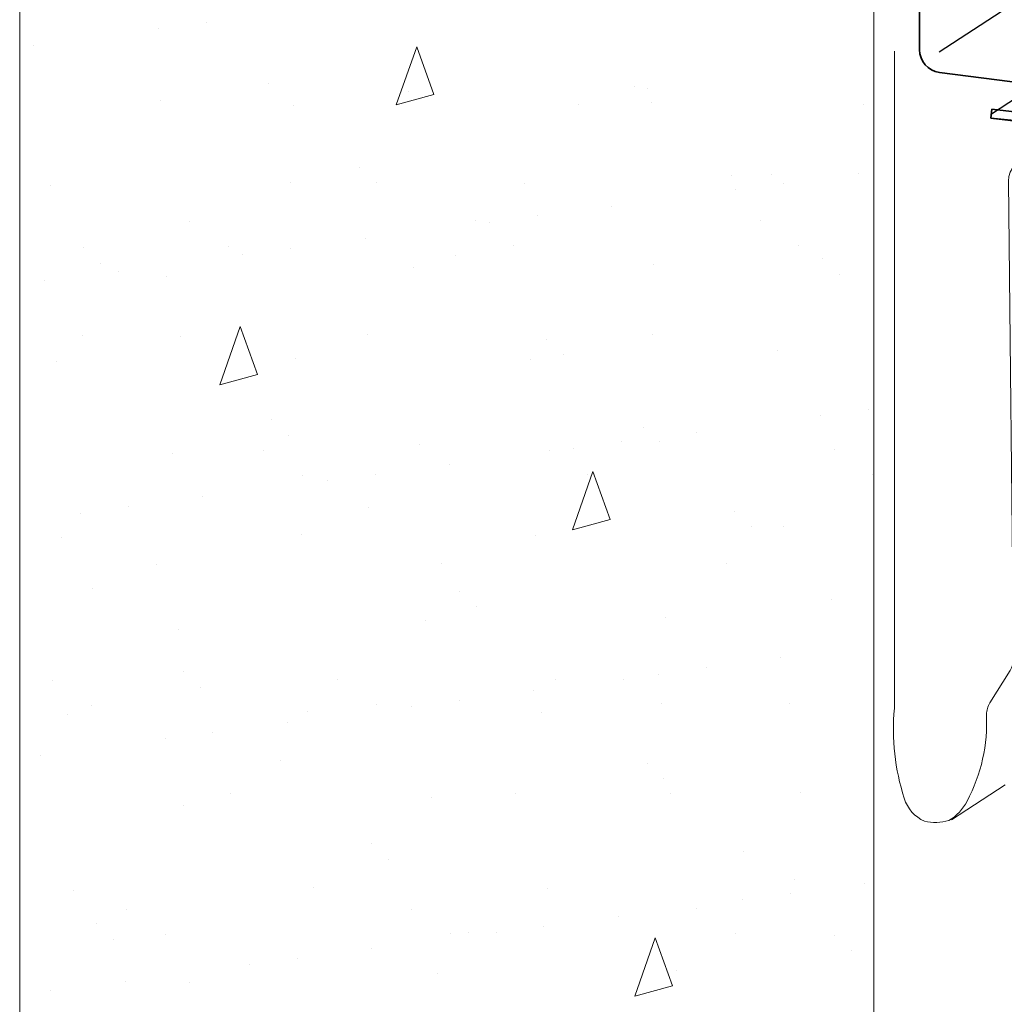
# Model space of a CAD drawing. Units: inches. Extents: x 123 to 641, y 110 to 519.
# Drawn here: x 154 to 258, y 213 to 317 of the extents above; entities that cross this region are included whole.
import ezdxf

# ---------------------------------------------------------------- set-up
doc = ezdxf.new("R2010")
doc.units = ezdxf.units.IN
doc.header["$MEASUREMENT"] = 0
for name, color, linetype in [('AXON-COPPER', 7, 'Continuous'), ('AXON-OTHER', 7, 'Continuous'), ('BASE-COPPER', 7, 'Continuous'), ('BASE-OTHER', 7, 'Continuous')]:
    doc.layers.add(name, color=color, linetype=linetype)

# ---------------------------------------------------------------- blocks, each defined once
blk = doc.blocks.new('block 173')
at = {"color": 250, "lineweight": 25}
blk.add_lwpolyline([(197.67, 215.95), (197.67, 215.95)], dxfattribs=at)
blk = doc.blocks.new('block 174')
at = {"color": 250, "lineweight": 25}
blk.add_lwpolyline([(209.34, 224.91), (209.34, 224.91)], dxfattribs=at)
blk = doc.blocks.new('block 175')
at = {"color": 250, "lineweight": 25}
blk.add_lwpolyline([(222.4, 234.93), (222.4, 234.93)], dxfattribs=at)
blk = doc.blocks.new('block 176')
at = {"color": 250, "lineweight": 25}
blk.add_lwpolyline([(234.88, 244.51), (234.88, 244.51)], dxfattribs=at)
blk = doc.blocks.new('block 178')
at = {"color": 250, "lineweight": 25}
blk.add_lwpolyline([(171.52, 215.01), (171.52, 215.01)], dxfattribs=at)
blk = doc.blocks.new('block 179')
at = {"color": 250, "lineweight": 25}
blk.add_lwpolyline([(184.58, 225.03), (184.58, 225.03)], dxfattribs=at)
blk = doc.blocks.new('block 180')
at = {"color": 250, "lineweight": 25}
blk.add_lwpolyline([(197.06, 234.6), (197.06, 234.6)], dxfattribs=at)
blk = doc.blocks.new('block 181')
at = {"color": 250, "lineweight": 25}
blk.add_lwpolyline([(208.73, 243.56), (208.73, 243.56)], dxfattribs=at)
blk = doc.blocks.new('block 182')
at = {"color": 250, "lineweight": 25}
blk.add_lwpolyline([(221.79, 253.58), (221.79, 253.58)], dxfattribs=at)
blk = doc.blocks.new('block 183')
at = {"color": 250, "lineweight": 25}
blk.add_lwpolyline([(234.27, 263.16), (234.27, 263.16)], dxfattribs=at)
blk = doc.blocks.new('block 184')
at = {"color": 250, "lineweight": 25}
blk.add_lwpolyline([(159.23, 224.7), (159.23, 224.7)], dxfattribs=at)
blk = doc.blocks.new('block 185')
at = {"color": 250, "lineweight": 25}
blk.add_lwpolyline([(170.91, 233.66), (170.91, 233.66)], dxfattribs=at)
blk = doc.blocks.new('block 186')
at = {"color": 250, "lineweight": 25}
blk.add_lwpolyline([(183.97, 243.68), (183.97, 243.68)], dxfattribs=at)
blk = doc.blocks.new('block 187')
at = {"color": 250, "lineweight": 25}
blk.add_lwpolyline([(196.45, 253.26), (196.45, 253.26)], dxfattribs=at)
blk = doc.blocks.new('block 188')
at = {"color": 250, "lineweight": 25}
blk.add_lwpolyline([(208.12, 262.22), (208.12, 262.22)], dxfattribs=at)
blk = doc.blocks.new('block 189')
at = {"color": 250, "lineweight": 25}
blk.add_lwpolyline([(221.18, 272.24), (221.18, 272.24)], dxfattribs=at)
blk = doc.blocks.new('block 190')
at = {"color": 250, "lineweight": 25}
blk.add_lwpolyline([(233.66, 281.82), (233.66, 281.82)], dxfattribs=at)
blk = doc.blocks.new('block 191')
at = {"color": 250, "lineweight": 25}
blk.add_lwpolyline([(158.62, 243.36), (158.62, 243.36)], dxfattribs=at)
blk = doc.blocks.new('block 192')
at = {"color": 250, "lineweight": 25}
blk.add_lwpolyline([(170.3, 252.32), (170.3, 252.32)], dxfattribs=at)
blk = doc.blocks.new('block 193')
at = {"color": 250, "lineweight": 25}
blk.add_lwpolyline([(183.36, 262.34), (183.36, 262.34)], dxfattribs=at)
blk = doc.blocks.new('block 194')
at = {"color": 250, "lineweight": 25}
blk.add_lwpolyline([(195.84, 271.91), (195.84, 271.91)], dxfattribs=at)
blk = doc.blocks.new('block 195')
at = {"color": 250, "lineweight": 25}
blk.add_lwpolyline([(207.51, 280.87), (207.51, 280.87)], dxfattribs=at)
blk = doc.blocks.new('block 196')
at = {"color": 250, "lineweight": 25}
blk.add_lwpolyline([(220.57, 290.89), (220.57, 290.89)], dxfattribs=at)
blk = doc.blocks.new('block 197')
at = {"color": 250, "lineweight": 25}
blk.add_lwpolyline([(233.05, 300.47), (233.05, 300.47)], dxfattribs=at)
blk = doc.blocks.new('block 198')
at = {"color": 250, "lineweight": 25}
blk.add_lwpolyline([(158.01, 262.01), (158.01, 262.01)], dxfattribs=at)
blk = doc.blocks.new('block 199')
at = {"color": 250, "lineweight": 25}
blk.add_lwpolyline([(169.69, 270.97), (169.69, 270.97)], dxfattribs=at)
blk = doc.blocks.new('block 200')
at = {"color": 250, "lineweight": 25}
blk.add_lwpolyline([(182.75, 280.99), (182.75, 280.99)], dxfattribs=at)
blk = doc.blocks.new('block 201')
at = {"color": 250, "lineweight": 25}
blk.add_lwpolyline([(195.23, 290.57), (195.23, 290.57)], dxfattribs=at)
blk = doc.blocks.new('block 202')
at = {"color": 250, "lineweight": 25}
blk.add_lwpolyline([(206.9, 299.53), (206.9, 299.53)], dxfattribs=at)
blk = doc.blocks.new('block 203')
at = {"color": 250, "lineweight": 25}
blk.add_lwpolyline([(219.96, 309.55), (219.96, 309.55)], dxfattribs=at)
blk = doc.blocks.new('block 205')
at = {"color": 250, "lineweight": 25}
blk.add_lwpolyline([(157.4, 280.67), (157.4, 280.67)], dxfattribs=at)
blk = doc.blocks.new('block 206')
at = {"color": 250, "lineweight": 25}
blk.add_lwpolyline([(169.08, 289.63), (169.08, 289.63)], dxfattribs=at)
blk = doc.blocks.new('block 207')
at = {"color": 250, "lineweight": 25}
blk.add_lwpolyline([(182.14, 299.65), (182.14, 299.65)], dxfattribs=at)
blk = doc.blocks.new('block 208')
at = {"color": 250, "lineweight": 25}
blk.add_lwpolyline([(194.62, 309.23), (194.62, 309.23)], dxfattribs=at)
blk = doc.blocks.new('block 213')
at = {"color": 250, "lineweight": 25}
blk.add_lwpolyline([(156.79, 299.32), (156.79, 299.32)], dxfattribs=at)
blk = doc.blocks.new('block 214')
at = {"color": 250, "lineweight": 25}
blk.add_lwpolyline([(168.47, 308.28), (168.47, 308.28)], dxfattribs=at)
blk = doc.blocks.new('block 268')
at = {"color": 250, "lineweight": 25}
blk.add_lwpolyline([(223.01, 216.27), (223.01, 216.27)], dxfattribs=at)
blk = doc.blocks.new('block 269')
at = {"color": 250, "lineweight": 25}
blk.add_lwpolyline([(235.49, 225.85), (235.49, 225.85)], dxfattribs=at)
blk = doc.blocks.new('block 296')
at = {"color": 250, "lineweight": 25}
blk.add_lwpolyline([(156.85, 214.09), (156.85, 214.09)], dxfattribs=at)
blk = doc.blocks.new('block 297')
at = {"color": 250, "lineweight": 25}
blk.add_lwpolyline([(164.72, 215.12), (164.72, 215.12)], dxfattribs=at)
blk = doc.blocks.new('block 298')
at = {"color": 250, "lineweight": 25}
blk.add_lwpolyline([(177.87, 216.85), (177.87, 216.85)], dxfattribs=at)
blk = doc.blocks.new('block 299')
at = {"color": 250, "lineweight": 25}
blk.add_lwpolyline([(182.91, 217.52), (182.91, 217.52)], dxfattribs=at)
blk = doc.blocks.new('block 300')
at = {"color": 250, "lineweight": 25}
blk.add_lwpolyline([(190.78, 218.55), (190.78, 218.55)], dxfattribs=at)
blk = doc.blocks.new('block 301')
at = {"color": 250, "lineweight": 25}
blk.add_lwpolyline([(203.93, 220.29), (203.93, 220.29)], dxfattribs=at)
blk = doc.blocks.new('block 302')
at = {"color": 250, "lineweight": 25}
blk.add_lwpolyline([(208.97, 220.95), (208.97, 220.95)], dxfattribs=at)
blk = doc.blocks.new('block 303')
at = {"color": 250, "lineweight": 25}
blk.add_lwpolyline([(216.84, 221.99), (216.84, 221.99)], dxfattribs=at)
blk = doc.blocks.new('block 304')
at = {"color": 250, "lineweight": 25}
blk.add_lwpolyline([(229.99, 223.72), (229.99, 223.72)], dxfattribs=at)
blk = doc.blocks.new('block 305')
at = {"color": 250, "lineweight": 25}
blk.add_lwpolyline([(235.03, 224.38), (235.03, 224.38)], dxfattribs=at)
blk = doc.blocks.new('block 306')
at = {"color": 250, "lineweight": 25}
blk.add_lwpolyline([(242.9, 225.42), (242.9, 225.42)], dxfattribs=at)
blk = doc.blocks.new('block 307')
at = {"color": 250, "lineweight": 25}
blk.add_lwpolyline([(155.79, 239.02), (155.79, 239.02)], dxfattribs=at)
blk = doc.blocks.new('block 308')
at = {"color": 250, "lineweight": 25}
blk.add_lwpolyline([(168.94, 240.75), (168.94, 240.75)], dxfattribs=at)
blk = doc.blocks.new('block 309')
at = {"color": 250, "lineweight": 25}
blk.add_lwpolyline([(173.98, 241.41), (173.98, 241.41)], dxfattribs=at)
blk = doc.blocks.new('block 310')
at = {"color": 250, "lineweight": 25}
blk.add_lwpolyline([(181.85, 242.45), (181.85, 242.45)], dxfattribs=at)
blk = doc.blocks.new('block 311')
at = {"color": 250, "lineweight": 25}
blk.add_lwpolyline([(195, 244.18), (195, 244.18)], dxfattribs=at)
blk = doc.blocks.new('block 312')
at = {"color": 250, "lineweight": 25}
blk.add_lwpolyline([(200.04, 244.84), (200.04, 244.84)], dxfattribs=at)
blk = doc.blocks.new('block 313')
at = {"color": 250, "lineweight": 25}
blk.add_lwpolyline([(207.92, 245.88), (207.92, 245.88)], dxfattribs=at)
blk = doc.blocks.new('block 314')
at = {"color": 250, "lineweight": 25}
blk.add_lwpolyline([(221.07, 247.61), (221.07, 247.61)], dxfattribs=at)
blk = doc.blocks.new('block 315')
at = {"color": 250, "lineweight": 25}
blk.add_lwpolyline([(226.11, 248.27), (226.11, 248.27)], dxfattribs=at)
blk = doc.blocks.new('block 316')
at = {"color": 250, "lineweight": 25}
blk.add_lwpolyline([(233.98, 249.31), (233.98, 249.31)], dxfattribs=at)
blk = doc.blocks.new('block 317')
at = {"color": 250, "lineweight": 25}
blk.add_lwpolyline([(160.02, 264.64), (160.02, 264.64)], dxfattribs=at)
blk = doc.blocks.new('block 318')
at = {"color": 250, "lineweight": 25}
blk.add_lwpolyline([(165.06, 265.3), (165.06, 265.3)], dxfattribs=at)
blk = doc.blocks.new('block 319')
at = {"color": 250, "lineweight": 25}
blk.add_lwpolyline([(172.93, 266.34), (172.93, 266.34)], dxfattribs=at)
blk = doc.blocks.new('block 320')
at = {"color": 250, "lineweight": 25}
blk.add_lwpolyline([(186.08, 268.07), (186.08, 268.07)], dxfattribs=at)
blk = doc.blocks.new('block 321')
at = {"color": 250, "lineweight": 25}
blk.add_lwpolyline([(191.12, 268.73), (191.12, 268.73)], dxfattribs=at)
blk = doc.blocks.new('block 322')
at = {"color": 250, "lineweight": 25}
blk.add_lwpolyline([(198.99, 269.77), (198.99, 269.77)], dxfattribs=at)
blk = doc.blocks.new('block 323')
at = {"color": 250, "lineweight": 25}
blk.add_lwpolyline([(212.14, 271.5), (212.14, 271.5)], dxfattribs=at)
blk = doc.blocks.new('block 324')
at = {"color": 250, "lineweight": 25}
blk.add_lwpolyline([(217.18, 272.16), (217.18, 272.16)], dxfattribs=at)
blk = doc.blocks.new('block 325')
at = {"color": 250, "lineweight": 25}
blk.add_lwpolyline([(225.05, 273.2), (225.05, 273.2)], dxfattribs=at)
blk = doc.blocks.new('block 326')
at = {"color": 250, "lineweight": 25}
blk.add_lwpolyline([(238.2, 274.93), (238.2, 274.93)], dxfattribs=at)
blk = doc.blocks.new('block 327')
at = {"color": 250, "lineweight": 25}
blk.add_lwpolyline([(243.24, 275.6), (243.24, 275.6)], dxfattribs=at)
blk = doc.blocks.new('block 328')
at = {"color": 250, "lineweight": 25}
blk.add_lwpolyline([(156.13, 289.2), (156.13, 289.2)], dxfattribs=at)
blk = doc.blocks.new('block 329')
at = {"color": 250, "lineweight": 25}
blk.add_lwpolyline([(164, 290.23), (164, 290.23)], dxfattribs=at)
blk = doc.blocks.new('block 330')
at = {"color": 250, "lineweight": 25}
blk.add_lwpolyline([(177.15, 291.96), (177.15, 291.96)], dxfattribs=at)
blk = doc.blocks.new('block 331')
at = {"color": 250, "lineweight": 25}
blk.add_lwpolyline([(182.19, 292.63), (182.19, 292.63)], dxfattribs=at)
blk = doc.blocks.new('block 332')
at = {"color": 250, "lineweight": 25}
blk.add_lwpolyline([(190.06, 293.66), (190.06, 293.66)], dxfattribs=at)
blk = doc.blocks.new('block 333')
at = {"color": 250, "lineweight": 25}
blk.add_lwpolyline([(203.21, 295.39), (203.21, 295.39)], dxfattribs=at)
blk = doc.blocks.new('block 334')
at = {"color": 250, "lineweight": 25}
blk.add_lwpolyline([(208.25, 296.06), (208.25, 296.06)], dxfattribs=at)
blk = doc.blocks.new('block 335')
at = {"color": 250, "lineweight": 25}
blk.add_lwpolyline([(216.12, 297.09), (216.12, 297.09)], dxfattribs=at)
blk = doc.blocks.new('block 336')
at = {"color": 250, "lineweight": 25}
blk.add_lwpolyline([(229.27, 298.83), (229.27, 298.83)], dxfattribs=at)
blk = doc.blocks.new('block 337')
at = {"color": 250, "lineweight": 25}
blk.add_lwpolyline([(234.31, 299.49), (234.31, 299.49)], dxfattribs=at)
blk = doc.blocks.new('block 338')
at = {"color": 250, "lineweight": 25}
blk.add_lwpolyline([(242.18, 300.52), (242.18, 300.52)], dxfattribs=at)
blk = doc.blocks.new('block 339')
at = {"color": 250, "lineweight": 25}
blk.add_lwpolyline([(155.07, 314.12), (155.07, 314.12)], dxfattribs=at)
blk = doc.blocks.new('block 340')
at = {"color": 250, "lineweight": 25}
blk.add_lwpolyline([(168.22, 315.86), (168.22, 315.86)], dxfattribs=at)
blk = doc.blocks.new('block 341')
at = {"color": 250, "lineweight": 25}
blk.add_lwpolyline([(173.26, 316.52), (173.26, 316.52)], dxfattribs=at)
blk = doc.blocks.new('block 438')
at = {"color": 250, "lineweight": 25}
blk.add_lwpolyline([(157.03, 246.93), (157.03, 246.93)], dxfattribs=at)
blk = doc.blocks.new('block 439')
at = {"color": 250, "lineweight": 25}
blk.add_lwpolyline([(161.11, 244.33), (161.11, 244.33)], dxfattribs=at)
blk = doc.blocks.new('block 440')
at = {"color": 250, "lineweight": 25}
blk.add_lwpolyline([(175.81, 234.96), (175.81, 234.96)], dxfattribs=at)
blk = doc.blocks.new('block 441')
at = {"color": 250, "lineweight": 25}
blk.add_lwpolyline([(195, 222.74), (195, 222.74)], dxfattribs=at)
blk = doc.blocks.new('block 442')
at = {"color": 250, "lineweight": 25}
blk.add_lwpolyline([(199.08, 220.14), (199.08, 220.14)], dxfattribs=at)
blk = doc.blocks.new('block 446')
at = {"color": 250, "lineweight": 25}
blk.add_lwpolyline([(167.99, 259.21), (167.99, 259.21)], dxfattribs=at)
blk = doc.blocks.new('block 447')
at = {"color": 250, "lineweight": 25}
blk.add_lwpolyline([(187.18, 246.98), (187.18, 246.98)], dxfattribs=at)
blk = doc.blocks.new('block 448')
at = {"color": 250, "lineweight": 25}
blk.add_lwpolyline([(191.26, 244.38), (191.26, 244.38)], dxfattribs=at)
blk = doc.blocks.new('block 449')
at = {"color": 250, "lineweight": 25}
blk.add_lwpolyline([(205.96, 235.02), (205.96, 235.02)], dxfattribs=at)
blk = doc.blocks.new('block 450')
at = {"color": 250, "lineweight": 25}
blk.add_lwpolyline([(225.15, 222.79), (225.15, 222.79)], dxfattribs=at)
blk = doc.blocks.new('block 451')
at = {"color": 250, "lineweight": 25}
blk.add_lwpolyline([(229.23, 220.19), (229.23, 220.19)], dxfattribs=at)
blk = doc.blocks.new('block 452')
at = {"color": 250, "lineweight": 25}
blk.add_lwpolyline([(160.17, 283.45), (160.17, 283.45)], dxfattribs=at)
blk = doc.blocks.new('block 453')
at = {"color": 250, "lineweight": 25}
blk.add_lwpolyline([(179.36, 271.23), (179.36, 271.23)], dxfattribs=at)
blk = doc.blocks.new('block 454')
at = {"color": 250, "lineweight": 25}
blk.add_lwpolyline([(183.44, 268.63), (183.44, 268.63)], dxfattribs=at)
blk = doc.blocks.new('block 455')
at = {"color": 250, "lineweight": 25}
blk.add_lwpolyline([(198.14, 259.26), (198.14, 259.26)], dxfattribs=at)
blk = doc.blocks.new('block 456')
at = {"color": 250, "lineweight": 25}
blk.add_lwpolyline([(217.33, 247.04), (217.33, 247.04)], dxfattribs=at)
blk = doc.blocks.new('block 457')
at = {"color": 250, "lineweight": 25}
blk.add_lwpolyline([(221.41, 244.44), (221.41, 244.44)], dxfattribs=at)
blk = doc.blocks.new('block 458')
at = {"color": 250, "lineweight": 25}
blk.add_lwpolyline([(236.11, 235.07), (236.11, 235.07)], dxfattribs=at)
blk = doc.blocks.new('block 459')
at = {"color": 250, "lineweight": 25}
blk.add_lwpolyline([(171.54, 295.47), (171.54, 295.47)], dxfattribs=at)
blk = doc.blocks.new('block 460')
at = {"color": 250, "lineweight": 25}
blk.add_lwpolyline([(175.62, 292.87), (175.62, 292.87)], dxfattribs=at)
blk = doc.blocks.new('block 461')
at = {"color": 250, "lineweight": 25}
blk.add_lwpolyline([(190.32, 283.51), (190.32, 283.51)], dxfattribs=at)
blk = doc.blocks.new('block 462')
at = {"color": 250, "lineweight": 25}
blk.add_lwpolyline([(209.51, 271.28), (209.51, 271.28)], dxfattribs=at)
blk = doc.blocks.new('block 463')
at = {"color": 250, "lineweight": 25}
blk.add_lwpolyline([(213.59, 268.68), (213.59, 268.68)], dxfattribs=at)
blk = doc.blocks.new('block 464')
at = {"color": 250, "lineweight": 25}
blk.add_lwpolyline([(228.29, 259.32), (228.29, 259.32)], dxfattribs=at)
blk = doc.blocks.new('block 467')
at = {"color": 250, "lineweight": 25}
blk.add_lwpolyline([(182.5, 307.75), (182.5, 307.75)], dxfattribs=at)
blk = doc.blocks.new('block 468')
at = {"color": 250, "lineweight": 25}
blk.add_lwpolyline([(201.69, 295.53), (201.69, 295.53)], dxfattribs=at)
blk = doc.blocks.new('block 469')
at = {"color": 250, "lineweight": 25}
blk.add_lwpolyline([(205.77, 292.93), (205.77, 292.93)], dxfattribs=at)
blk = doc.blocks.new('block 470')
at = {"color": 250, "lineweight": 25}
blk.add_lwpolyline([(220.47, 283.56), (220.47, 283.56)], dxfattribs=at)
blk = doc.blocks.new('block 471')
at = {"color": 250, "lineweight": 25}
blk.add_lwpolyline([(239.66, 271.34), (239.66, 271.34)], dxfattribs=at)
blk = doc.blocks.new('block 472')
at = {"color": 250, "lineweight": 25}
blk.add_lwpolyline([(243.74, 268.74), (243.74, 268.74)], dxfattribs=at)
blk = doc.blocks.new('block 478')
at = {"color": 250, "lineweight": 25}
blk.add_lwpolyline([(212.65, 307.81), (212.65, 307.81)], dxfattribs=at)
blk = doc.blocks.new('block 479')
at = {"color": 250, "lineweight": 25}
blk.add_lwpolyline([(231.84, 295.58), (231.84, 295.58)], dxfattribs=at)
blk = doc.blocks.new('block 480')
at = {"color": 250, "lineweight": 25}
blk.add_lwpolyline([(235.92, 292.98), (235.92, 292.98)], dxfattribs=at)
blk = doc.blocks.new('block 487')
at = {"color": 250, "lineweight": 25}
blk.add_lwpolyline([(242.8, 307.86), (242.8, 307.86)], dxfattribs=at)
blk = doc.blocks.new('block 524')
at = {"color": 250, "lineweight": 25}
blk.add_lwpolyline([(164.85, 222.68), (164.85, 222.68)], dxfattribs=at)
blk = doc.blocks.new('block 525')
at = {"color": 250, "lineweight": 25}
blk.add_lwpolyline([(168.93, 220.08), (168.93, 220.08)], dxfattribs=at)
blk = doc.blocks.new('block 558')
at = {"color": 250, "lineweight": 25}
blk.add_lwpolyline([(161.29, 256.68), (161.29, 256.68)], dxfattribs=at)
blk = doc.blocks.new('block 559')
at = {"color": 250, "lineweight": 25}
blk.add_lwpolyline([(170.92, 247.85), (170.92, 247.85)], dxfattribs=at)
blk = doc.blocks.new('block 560')
at = {"color": 250, "lineweight": 25}
blk.add_lwpolyline([(172.71, 246.21), (172.71, 246.21)], dxfattribs=at)
blk = doc.blocks.new('block 561')
at = {"color": 250, "lineweight": 25}
blk.add_lwpolyline([(181.13, 238.49), (181.13, 238.49)], dxfattribs=at)
blk = doc.blocks.new('block 562')
at = {"color": 250, "lineweight": 25}
blk.add_lwpolyline([(190.77, 229.66), (190.77, 229.66)], dxfattribs=at)
blk = doc.blocks.new('block 563')
at = {"color": 250, "lineweight": 25}
blk.add_lwpolyline([(192.55, 228.03), (192.55, 228.03)], dxfattribs=at)
blk = doc.blocks.new('block 564')
at = {"color": 250, "lineweight": 25}
blk.add_lwpolyline([(200.98, 220.31), (200.98, 220.31)], dxfattribs=at)
blk = doc.blocks.new('block 571')
at = {"color": 250, "lineweight": 25}
blk.add_lwpolyline([(160.34, 292.71), (160.34, 292.71)], dxfattribs=at)
blk = doc.blocks.new('block 572')
at = {"color": 250, "lineweight": 25}
blk.add_lwpolyline([(162.12, 291.08), (162.12, 291.08)], dxfattribs=at)
blk = doc.blocks.new('block 573')
at = {"color": 250, "lineweight": 25}
blk.add_lwpolyline([(170.55, 283.36), (170.55, 283.36)], dxfattribs=at)
blk = doc.blocks.new('block 574')
at = {"color": 250, "lineweight": 25}
blk.add_lwpolyline([(180.18, 274.53), (180.18, 274.53)], dxfattribs=at)
blk = doc.blocks.new('block 575')
at = {"color": 250, "lineweight": 25}
blk.add_lwpolyline([(181.97, 272.89), (181.97, 272.89)], dxfattribs=at)
blk = doc.blocks.new('block 576')
at = {"color": 250, "lineweight": 25}
blk.add_lwpolyline([(190.39, 265.18), (190.39, 265.18)], dxfattribs=at)
blk = doc.blocks.new('block 577')
at = {"color": 250, "lineweight": 25}
blk.add_lwpolyline([(200.03, 256.35), (200.03, 256.35)], dxfattribs=at)
blk = doc.blocks.new('block 578')
at = {"color": 250, "lineweight": 25}
blk.add_lwpolyline([(201.81, 254.71), (201.81, 254.71)], dxfattribs=at)
blk = doc.blocks.new('block 579')
at = {"color": 250, "lineweight": 25}
blk.add_lwpolyline([(210.24, 246.99), (210.24, 246.99)], dxfattribs=at)
blk = doc.blocks.new('block 580')
at = {"color": 250, "lineweight": 25}
blk.add_lwpolyline([(219.87, 238.16), (219.87, 238.16)], dxfattribs=at)
blk = doc.blocks.new('block 581')
at = {"color": 250, "lineweight": 25}
blk.add_lwpolyline([(221.66, 236.53), (221.66, 236.53)], dxfattribs=at)
blk = doc.blocks.new('block 582')
at = {"color": 250, "lineweight": 25}
blk.add_lwpolyline([(230.08, 228.81), (230.08, 228.81)], dxfattribs=at)
blk = doc.blocks.new('block 583')
at = {"color": 250, "lineweight": 25}
blk.add_lwpolyline([(239.72, 219.98), (239.72, 219.98)], dxfattribs=at)
blk = doc.blocks.new('block 584')
at = {"color": 250, "lineweight": 25}
blk.add_lwpolyline([(241.5, 218.34), (241.5, 218.34)], dxfattribs=at)
blk = doc.blocks.new('block 588')
at = {"color": 250, "lineweight": 25}
blk.add_lwpolyline([(179.81, 310.04), (179.81, 310.04)], dxfattribs=at)
blk = doc.blocks.new('block 589')
at = {"color": 250, "lineweight": 25}
blk.add_lwpolyline([(189.44, 301.21), (189.44, 301.21)], dxfattribs=at)
blk = doc.blocks.new('block 590')
at = {"color": 250, "lineweight": 25}
blk.add_lwpolyline([(191.23, 299.58), (191.23, 299.58)], dxfattribs=at)
blk = doc.blocks.new('block 591')
at = {"color": 250, "lineweight": 25}
blk.add_lwpolyline([(199.65, 291.86), (199.65, 291.86)], dxfattribs=at)
blk = doc.blocks.new('block 592')
at = {"color": 250, "lineweight": 25}
blk.add_lwpolyline([(209.29, 283.03), (209.29, 283.03)], dxfattribs=at)
blk = doc.blocks.new('block 593')
at = {"color": 250, "lineweight": 25}
blk.add_lwpolyline([(211.07, 281.39), (211.07, 281.39)], dxfattribs=at)
blk = doc.blocks.new('block 594')
at = {"color": 250, "lineweight": 25}
blk.add_lwpolyline([(219.5, 273.67), (219.5, 273.67)], dxfattribs=at)
blk = doc.blocks.new('block 595')
at = {"color": 250, "lineweight": 25}
blk.add_lwpolyline([(229.13, 264.84), (229.13, 264.84)], dxfattribs=at)
blk = doc.blocks.new('block 596')
at = {"color": 250, "lineweight": 25}
blk.add_lwpolyline([(230.92, 263.21), (230.92, 263.21)], dxfattribs=at)
blk = doc.blocks.new('block 597')
at = {"color": 250, "lineweight": 25}
blk.add_lwpolyline([(239.34, 255.49), (239.34, 255.49)], dxfattribs=at)
blk = doc.blocks.new('block 607')
at = {"color": 250, "lineweight": 25}
blk.add_lwpolyline([(218.55, 309.71), (218.55, 309.71)], dxfattribs=at)
blk = doc.blocks.new('block 608')
at = {"color": 250, "lineweight": 25}
blk.add_lwpolyline([(220.33, 308.07), (220.33, 308.07)], dxfattribs=at)
blk = doc.blocks.new('block 609')
at = {"color": 250, "lineweight": 25}
blk.add_lwpolyline([(228.76, 300.35), (228.76, 300.35)], dxfattribs=at)
blk = doc.blocks.new('block 610')
at = {"color": 250, "lineweight": 25}
blk.add_lwpolyline([(238.39, 291.52), (238.39, 291.52)], dxfattribs=at)
blk = doc.blocks.new('block 611')
at = {"color": 250, "lineweight": 25}
blk.add_lwpolyline([(240.18, 289.89), (240.18, 289.89)], dxfattribs=at)
blk = doc.blocks.new('block 650')
at = {"color": 250, "lineweight": 25}
blk.add_lwpolyline([(161.66, 221.17), (161.66, 221.17)], dxfattribs=at)
blk = doc.blocks.new('block 651')
at = {"color": 250, "lineweight": 25}
blk.add_lwpolyline([(163.45, 219.53), (163.45, 219.53)], dxfattribs=at)
blk = doc.blocks.new('block 753')
at = {"layer": 'AXON-COPPER', "color": 20, "lineweight": 25}
blk.add_lwpolyline([(256.28, 306.87), (260.98, 309.93)], dxfattribs=at)
blk = doc.blocks.new('block 758')
at = {"layer": 'AXON-COPPER', "color": 20, "lineweight": 25}
blk.add_lwpolyline([(250.76, 313.43), (346.25, 375.62)], dxfattribs=at)
blk = doc.blocks.new('block 762')
at = {"layer": 'BASE-OTHER', "color": 250, "lineweight": 18}
blk.add_lwpolyline([(246.02, 243.98), (246.02, 313.48)], dxfattribs=at)
blk = doc.blocks.new('block 763')
at = {"layer": 'BASE-OTHER', "color": 250, "lineweight": 18}
blk.add_open_spline([(260.49, 302.17), (259.16, 302.17), (258.07, 301.09), (258.07, 299.75), (258.07, 299.75), (258.61, 249.26), (258.61, 249.26), (258.61, 248.8), (258.48, 248.36), (258.24, 247.98), (258.24, 247.98), (256.11, 244.55), (256.11, 244.55), (255.88, 244.18), (255.76, 243.77), (255.75, 243.34), (255.91, 240.15), (255.2, 236.98), (253.7, 234.17), (253.28, 233.31), (252.6, 232.59), (251.76, 232.12), (250.93, 231.86), (250.05, 231.83), (249.2, 232.03), (248.17, 232.49), (247.39, 233.38), (247.06, 234.47), (246.07, 237.53), (245.72, 240.77), (246.02, 243.98)], degree=3, knots=[0, 0, 0, 0, 1, 1, 1, 2, 2, 2, 3, 3, 3, 4, 4, 4, 5, 5, 5, 6, 6, 6, 7, 7, 7, 8, 8, 8, 9, 9, 9, 10, 10, 10, 10], dxfattribs=at)
blk = doc.blocks.new('block 769')
at = {"layer": 'BASE-OTHER', "color": 250, "lineweight": 18}
blk.add_lwpolyline([(214.15, 269.03), (211.99, 262.86)], dxfattribs=at)
blk = doc.blocks.new('block 770')
at = {"layer": 'BASE-OTHER', "color": 250, "lineweight": 18}
blk.add_lwpolyline([(211.99, 262.86), (215.96, 263.96)], dxfattribs=at)
blk = doc.blocks.new('block 771')
at = {"layer": 'BASE-OTHER', "color": 250, "lineweight": 18}
blk.add_lwpolyline([(215.96, 263.96), (214.15, 269.03)], dxfattribs=at)
blk = doc.blocks.new('block 778')
at = {"layer": 'BASE-OTHER', "color": 250, "lineweight": 18}
blk.add_lwpolyline([(220.74, 219.7), (218.58, 213.54)], dxfattribs=at)
blk = doc.blocks.new('block 779')
at = {"layer": 'BASE-OTHER', "color": 250, "lineweight": 18}
blk.add_lwpolyline([(218.58, 213.54), (222.55, 214.63)], dxfattribs=at)
blk = doc.blocks.new('block 780')
at = {"layer": 'BASE-OTHER', "color": 250, "lineweight": 18}
blk.add_lwpolyline([(222.55, 214.63), (220.74, 219.7)], dxfattribs=at)
blk = doc.blocks.new('block 784')
at = {"layer": 'BASE-OTHER', "color": 250, "lineweight": 18}
blk.add_lwpolyline([(176.87, 284.36), (174.71, 278.19)], dxfattribs=at)
blk = doc.blocks.new('block 785')
at = {"layer": 'BASE-OTHER', "color": 250, "lineweight": 18}
blk.add_lwpolyline([(174.71, 278.19), (178.68, 279.29)], dxfattribs=at)
blk = doc.blocks.new('block 786')
at = {"layer": 'BASE-OTHER', "color": 250, "lineweight": 18}
blk.add_lwpolyline([(178.68, 279.29), (176.87, 284.36)], dxfattribs=at)
blk = doc.blocks.new('block 787')
at = {"layer": 'BASE-OTHER', "color": 250, "lineweight": 18}
blk.add_lwpolyline([(195.53, 313.96), (193.36, 307.8)], dxfattribs=at)
blk = doc.blocks.new('block 788')
at = {"layer": 'BASE-OTHER', "color": 250, "lineweight": 18}
blk.add_lwpolyline([(193.36, 307.8), (197.33, 308.89)], dxfattribs=at)
blk = doc.blocks.new('block 789')
at = {"layer": 'BASE-OTHER', "color": 250, "lineweight": 18}
blk.add_lwpolyline([(197.33, 308.89), (195.53, 313.96)], dxfattribs=at)
blk = doc.blocks.new('block 802')
at = {"layer": 'BASE-OTHER', "color": 250, "lineweight": 18}
blk.add_lwpolyline([(243.83, 116), (243.83, 388.11), (229.78, 388.11), (229.78, 400.83), (243.69, 400.83), (243.83, 448.85), (153.56, 448.85), (153.56, 110)], dxfattribs=at)
blk = doc.blocks.new('block 893')
at = {"layer": 'BASE-COPPER', "color": 20, "lineweight": 35}
for points in [[(256.22, 306.39), (256.33, 307.35), (307.38, 301.29), (256.22, 306.39)], [(256.22, 306.39), (307.38, 301.29), (307.27, 300.33), (256.22, 306.39)], [(307.38, 301.29), (307.73, 301.21), (307.44, 300.29), (307.27, 300.33), (307.38, 301.29)], [(307.73, 301.21), (308.06, 301.07), (307.6, 300.22), (307.44, 300.29), (307.73, 301.21)], [(308.06, 301.07), (308.36, 300.87), (307.74, 300.12), (307.6, 300.22), (308.06, 301.07)], [(289.72, 299.99), (289.25, 299.71), (289.82, 298.93), (290.13, 299.12), (289.72, 299.99)], [(290.23, 300.18), (289.72, 299.99), (290.13, 299.12), (290.47, 299.24), (290.23, 300.18)], [(290.77, 300.26), (290.23, 300.18), (290.47, 299.24), (290.83, 299.3), (290.77, 300.26)], [(291.31, 300.25), (290.77, 300.26), (290.83, 299.3), (291.2, 299.29), (291.31, 300.25)], [(307.15, 298.5), (291.2, 299.29), (291.31, 300.25), (307.15, 298.5)], [(308.36, 300.87), (308.62, 300.61), (307.87, 300), (307.74, 300.12), (308.36, 300.87)], [(308.62, 300.61), (308.82, 300.31), (307.96, 299.85), (307.87, 300), (308.62, 300.61)], [(308.82, 300.31), (308.96, 299.98), (308.03, 299.69), (307.96, 299.85), (308.82, 300.31)], [(308.96, 299.98), (309.03, 299.63), (308.07, 299.52), (308.03, 299.69), (308.96, 299.98)], [(288.51, 298.92), (288.26, 298.43), (289.17, 298.08), (289.33, 298.4), (288.51, 298.92)], [(288.84, 299.35), (288.51, 298.92), (289.33, 298.4), (289.55, 298.69), (288.84, 299.35)], [(289.25, 299.71), (288.84, 299.35), (289.55, 298.69), (289.82, 298.93), (289.25, 299.71)], [(307.15, 298.5), (307.04, 297.54), (291.2, 299.29), (307.15, 298.5)], [(308.84, 298.58), (308.65, 298.27), (307.88, 298.86), (307.98, 299.01), (308.84, 298.58)], [(308.97, 298.91), (308.84, 298.58), (307.98, 299.01), (308.04, 299.17), (308.97, 298.91)], [(309.03, 299.27), (308.97, 298.91), (308.04, 299.17), (308.07, 299.34), (309.03, 299.27)], [(309.03, 299.63), (309.03, 299.27), (308.07, 299.34), (308.07, 299.52), (309.03, 299.63)], [(288.11, 297.91), (288.06, 297.37), (289.03, 297.37), (289.06, 297.73), (288.11, 297.91)], [(288.26, 298.43), (288.11, 297.91), (289.06, 297.73), (289.17, 298.08), (288.26, 298.43)], [(307.43, 297.56), (307.07, 297.54), (307.12, 298.5), (307.29, 298.51), (307.43, 297.56)], [(307.78, 297.64), (307.43, 297.56), (307.29, 298.51), (307.46, 298.56), (307.78, 297.64)], [(308.11, 297.8), (307.78, 297.64), (307.46, 298.56), (307.62, 298.63), (308.11, 297.8)], [(308.4, 298.01), (308.11, 297.8), (307.62, 298.63), (307.76, 298.73), (308.4, 298.01)], [(308.65, 298.27), (308.4, 298.01), (307.76, 298.73), (307.88, 298.86), (308.65, 298.27)], [(288.06, 297.37), (289.03, 297.37), (289.16, 267.52), (288.06, 297.37)], [(288.06, 297.37), (289.16, 267.52), (288.19, 267.52), (288.06, 297.37)], [(288.19, 267.52), (288.22, 267.19), (289.17, 267.38), (289.16, 267.52), (288.19, 267.52)], [(288.22, 267.19), (288.32, 266.88), (289.21, 267.24), (289.17, 267.38), (288.22, 267.19)], [(288.32, 266.88), (288.47, 266.59), (289.28, 267.12), (289.21, 267.24), (288.32, 266.88)], [(288.47, 266.59), (288.67, 266.34), (289.37, 267.01), (289.28, 267.12), (288.47, 266.59)], [(288.67, 266.34), (288.92, 266.12), (289.47, 266.92), (289.37, 267.01), (288.67, 266.34)], [(288.92, 266.12), (289.47, 266.92), (292.08, 265.11), (288.92, 266.12)], [(288.92, 266.12), (292.08, 265.11), (288.58, 266.36), (288.92, 266.12)], [(288.58, 266.36), (292.08, 265.11), (294.72, 263.53), (288.58, 266.36)], [(288.58, 266.36), (294.72, 263.53), (294.31, 262.93), (288.58, 266.36)], [(292.74, 260.01), (287.17, 262.93), (287.58, 263.53), (292.74, 260.01)], [(294.72, 263.53), (295.06, 263.25), (294.54, 262.74), (294.31, 262.94), (294.72, 263.53)], [(292.74, 260.01), (292.33, 259.41), (287.17, 262.93), (292.74, 260.01)], [(295.06, 263.25), (295.34, 262.91), (294.74, 262.5), (294.54, 262.74), (295.06, 263.25)], [(295.34, 262.91), (295.55, 262.52), (294.89, 262.23), (294.74, 262.5), (295.34, 262.91)], [(295.55, 262.52), (295.69, 262.1), (294.98, 261.94), (294.89, 262.23), (295.55, 262.52)], [(295.69, 262.1), (295.75, 261.67), (295.02, 261.64), (294.98, 261.94), (295.69, 262.1)], [(295.75, 261.67), (295.73, 261.23), (295.01, 261.33), (295.02, 261.64), (295.75, 261.67)], [(295.19, 260.03), (294.88, 259.72), (294.42, 260.28), (294.64, 260.5), (295.19, 260.03)], [(295.44, 260.39), (295.19, 260.03), (294.64, 260.5), (294.81, 260.75), (295.44, 260.39)], [(295.62, 260.8), (295.44, 260.39), (294.81, 260.75), (294.94, 261.03), (295.62, 260.8)], [(295.73, 261.23), (295.62, 260.8), (294.94, 261.03), (295.01, 261.33), (295.73, 261.23)], [(292.81, 259.24), (292.39, 259.38), (292.68, 260.04), (292.98, 259.95), (292.81, 259.24)], [(293.24, 259.18), (292.81, 259.24), (292.98, 259.95), (293.28, 259.9), (293.24, 259.18)], [(293.68, 259.2), (293.24, 259.18), (293.28, 259.9), (293.59, 259.92), (293.68, 259.2)], [(294.11, 259.3), (293.68, 259.2), (293.59, 259.92), (293.88, 259.99), (294.11, 259.3)], [(294.52, 259.47), (294.11, 259.3), (293.88, 259.99), (294.17, 260.11), (294.52, 259.47)], [(294.88, 259.72), (294.52, 259.47), (294.17, 260.11), (294.42, 260.28), (294.88, 259.72)]]:
    blk.add_lwpolyline(points, dxfattribs=at)
blk = doc.blocks.new('block 895')
at = {"layer": 'BASE-COPPER', "color": 20, "lineweight": 35}
blk.add_open_spline([(248.67, 377.41), (248.67, 377.41), (248.67, 313.64), (248.67, 313.64), (248.67, 312.42), (249.57, 311.39), (250.78, 311.24), (250.78, 311.24), (314.7, 303.05), (314.7, 303.05), (314.71, 303.05), (314.72, 303.05), (314.74, 303.04), (316.66, 302.77), (318, 300.99), (317.73, 299.07), (317.46, 297.15), (315.68, 295.81), (313.76, 296.08), (313.76, 296.08), (295.37, 298.16), (295.37, 298.16)], degree=3, knots=[0, 0, 0, 0, 1, 1, 1, 2, 2, 2, 3, 3, 3, 4, 4, 4, 5, 5, 5, 6, 6, 6, 7, 7, 7, 7], dxfattribs=at)
blk = doc.blocks.new('block 940')
at = {"layer": 'AXON-OTHER', "color": 250, "lineweight": 18}
blk.add_lwpolyline([(252.06, 232.2), (257.72, 235.88)], dxfattribs=at)

msp = doc.modelspace()

# ---------------------------------------------------------------- block references
for name in ['block 340', 'block 341', 'block 339', 'block 588', 'block 607', 'block 203', 'block 214', 'block 208', 'block 467', 'block 478', 'block 608', 'block 487', 'block 589', 'block 609', 'block 197', 'block 338', 'block 213', 'block 207', 'block 590', 'block 202', 'block 337', 'block 336', 'block 335', 'block 334', 'block 459', 'block 468', 'block 333', 'block 479', 'block 571', 'block 460', 'block 332', 'block 469', 'block 480', 'block 330', 'block 331', 'block 591', 'block 572', 'block 201', 'block 196', 'block 610', 'block 329', 'block 206', 'block 611', 'block 328', 'block 452', 'block 573', 'block 461', 'block 470', 'block 592', 'block 593', 'block 190', 'block 205', 'block 200', 'block 195', 'block 327', 'block 574', 'block 326', 'block 575', 'block 594', 'block 325', 'block 194', 'block 324', 'block 189', 'block 199', 'block 453', 'block 462', 'block 323', 'block 471', 'block 322', 'block 321', 'block 472', 'block 454', 'block 320', 'block 463', 'block 319', 'block 317', 'block 318', 'block 576', 'block 595', 'block 596', 'block 183', 'block 198', 'block 193', 'block 188', 'block 464', 'block 446', 'block 455', 'block 558', 'block 577', 'block 597', 'block 578', 'block 187', 'block 182', 'block 192', 'block 316', 'block 315', 'block 438', 'block 559', 'block 447', 'block 579', 'block 456', 'block 314', 'block 560', 'block 313', 'block 312', 'block 439', 'block 448', 'block 311', 'block 457', 'block 176', 'block 191', 'block 186', 'block 181', 'block 310', 'block 308', 'block 309', 'block 307', 'block 561', 'block 580', 'block 581', 'block 440', 'block 180', 'block 449', 'block 175', 'block 458', 'block 185', 'block 562', 'block 582', 'block 563', 'block 179', 'block 269', 'block 306', 'block 184', 'block 174', 'block 305', 'block 304', 'block 524', 'block 441', 'block 303', 'block 450', 'block 650', 'block 302', 'block 525', 'block 442', 'block 564', 'block 301', 'block 451', 'block 583', 'block 651', 'block 300', 'block 584', 'block 298', 'block 299', 'block 173', 'block 268', 'block 297', 'block 178', 'block 296']:
    msp.add_blockref(name, (0, 0))
at = {"layer": 'AXON-COPPER'}
for name in ['block 758', 'block 753']:
    msp.add_blockref(name, (0, 0), dxfattribs=at)
at = {"layer": 'AXON-OTHER'}
msp.add_blockref('block 940', (0, 0), dxfattribs=at)
at = {"layer": 'BASE-COPPER'}
for name in ['block 895', 'block 893']:
    msp.add_blockref(name, (0, 0), dxfattribs=at)
at = {"layer": 'BASE-OTHER'}
for name in ['block 802', 'block 787', 'block 789', 'block 762', 'block 788', 'block 763', 'block 784', 'block 786', 'block 785', 'block 769', 'block 771', 'block 770', 'block 778', 'block 780', 'block 779']:
    msp.add_blockref(name, (0, 0), dxfattribs=at)

doc.saveas('drawing.dxf')
